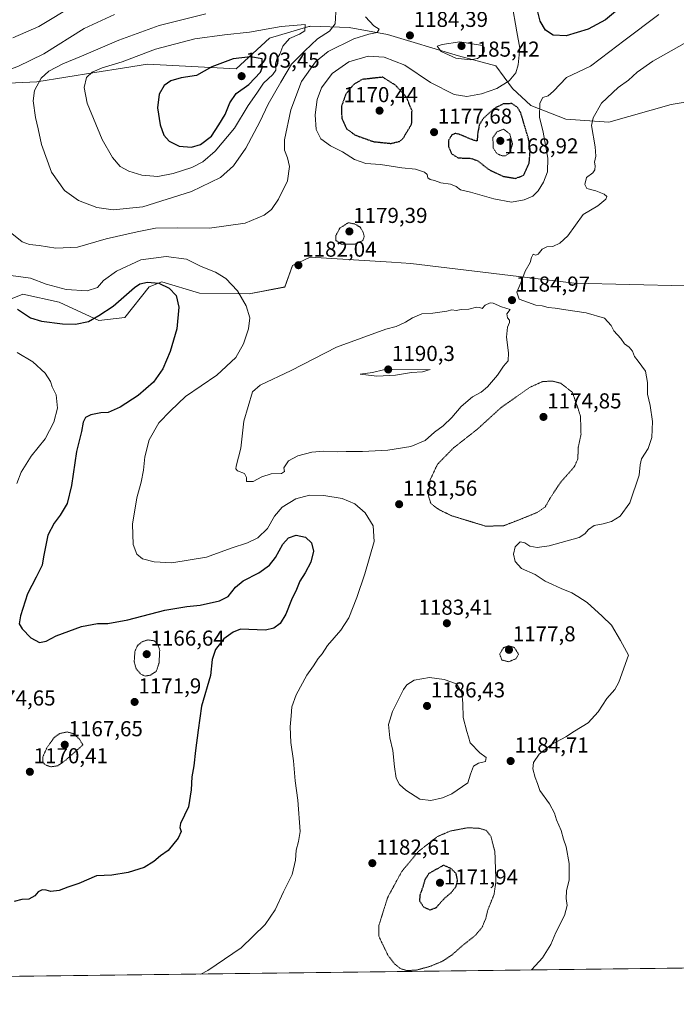
# Model space of a CAD drawing. Units: metres. Extents: x 583374 to 586807, y 4745131 to 4747486.
# Drawn here: x 584454 to 584759, y 4745131 to 4745587 of the extents above; entities that cross this region are included whole.
import ezdxf
from ezdxf.enums import TextEntityAlignment as Align

# ---------------------------------------------------------------- set-up
doc = ezdxf.new("R2010")
doc.units = ezdxf.units.M
doc.header["$MEASUREMENT"] = 0
doc.linetypes.add('TRAZOS2', pattern=[0.375, 0.25, -0.125])
for name, color, linetype, lineweight in [('Carátula', 7, 'Continuous', 5), ('Comarca CxS', 133, 'Continuous', 0), ('Comunidad Autónoma CxS', 142, 'Continuous', 0), ('Curva de nivel maestra', 36, 'Continuous', 30), ('Curva de nivel maestra depresión', 36, 'TRAZOS2', 30), ('Curva de nivel normal', 36, 'Continuous', 0), ('Curva de nivel normal depresión', 36, 'TRAZOS2', 0), ('Espacio natural protegido CxS', 2, 'Continuous', 0), ('Matorral', 135, 'Continuous', 0), ('Matorral CxS', 135, 'Continuous', 0), ('Municipio CxS', 142, 'Continuous', 0), ('Pastizal CxS', 92, 'Continuous', 0), ('Provincia CxS', 1, 'Continuous', 0), ('Punto de cota en terreno', 7, 'Continuous', 0), ('Rótulo de punto de cota en terreno', 19, 'Continuous', 0)]:
    doc.layers.add(name, color=color, linetype=linetype, lineweight=lineweight)
doc.styles.add('Arial', font='txt', dxfattribs={"height": 0.2})

# ---------------------------------------------------------------- blocks, each defined once
blk = doc.blocks.new('*U150')
at = {"layer": 'Pastizal CxS', "color": 92, "linetype": 'Continuous', "lineweight": 0}
blk.add_polyline3d([(584779.61, 4745551.69, 1191.45), (584756.2, 4745547.81, 1189.53), (584727.25, 4745539.67, 1185.9), (584707.44, 4745541.08, 1182.8), (584691.17, 4745547.45, 1178.61), (584682.68, 4745555.23, 1178.23), (584674.9, 4745565.85, 1182.62), (584657.55, 4745570.45, 1185.05), (584624.63, 4745580.35, 1184.02), (584606.82, 4745583.54, 1187.47), (584589.13, 4745584.25, 1193.45), (584588.59, 4745584.09, 1193.72), (584588.23, 4745583.98, 1193.9), (584570.02, 4745578.59, 1196.62), (584554.46, 4745564.43, 1201.87), (584513.41, 4745566.56, 1196.48), (584502.67, 4745564.85, 1195.64), (584489.02, 4745562.69, 1194.95), (584462.09, 4745558.42, 1189.46), (584432.36, 4745557.01, 1184.34)], dxfattribs=at)
blk = doc.blocks.new('*U153')
at = {"layer": 'Pastizal CxS', "color": 92, "linetype": 'Continuous', "lineweight": 0}
for points in [[(584762.91, 4745463.78, 1187.87), (584711.19, 4745465.01, 1185.5), (584635.48, 4745474.21, 1182.93), (584626.55, 4745474.75, 1182.71), (584588.77, 4745477.04, 1181.73), (584580.64, 4745473.15, 1182.1), (584577.1, 4745463.24, 1181.81), (584560.47, 4745460.06, 1180.36), (584537.47, 4745460.41, 1177.23), (584520.02, 4745465.68, 1175.24), (584514.12, 4745463.25, 1173.81), (584502.8, 4745449.09, 1172.36), (584490.77, 4745447.68, 1174.05), (584472.37, 4745456.17, 1177.66), (584455.63, 4745459.95, 1176.71), (584409.69, 4745441.59, 1164.7)], [(584432.36, 4745557.01, 1184.34), (584462.09, 4745558.42, 1189.46), (584489.02, 4745562.69, 1194.95), (584502.67, 4745564.85, 1195.64), (584513.41, 4745566.56, 1196.48), (584554.46, 4745564.43, 1201.87), (584570.02, 4745578.59, 1196.62), (584588.23, 4745583.98, 1193.9), (584588.59, 4745584.09, 1193.72), (584589.13, 4745584.25, 1193.45), (584606.82, 4745583.54, 1187.47), (584624.63, 4745580.35, 1184.02), (584657.55, 4745570.45, 1185.05), (584674.9, 4745565.85, 1182.62), (584682.68, 4745555.23, 1178.23), (584691.17, 4745547.45, 1178.61), (584707.44, 4745541.08, 1182.8), (584727.25, 4745539.67, 1185.9), (584756.2, 4745547.81, 1189.53), (584779.61, 4745551.69, 1191.45)]]:
    blk.add_polyline3d(points, dxfattribs=at)
blk = doc.blocks.new('*U204')
at = {"layer": 'Curva de nivel normal', "color": 36, "linetype": 'Continuous', "lineweight": 0}
for points in [[(584538.1, 4745144.69, 1180), (584541.34, 4745146.38, 1180), (584556.81, 4745156.92, 1180), (584567.92, 4745167.74, 1180), (584572.53, 4745174.51, 1180), (584576.38, 4745182.88, 1180), (584580.42, 4745190.83, 1180), (584581.96, 4745197.51, 1180), (584582.28, 4745202.13, 1180), (584583.42, 4745206.22, 1180), (584584.22, 4745210.81, 1180), (584583.04, 4745225.3, 1180), (584581.85, 4745234.32, 1180), (584581.08, 4745243.55, 1180), (584579.85, 4745251.99, 1180), (584579.46, 4745259.27, 1180), (584580, 4745264.47, 1180), (584580.29, 4745268.61, 1180), (584582.25, 4745274.19, 1180), (584587.33, 4745283.31, 1180), (584590.38, 4745287.57, 1180), (584592.47, 4745291.02, 1180), (584594.4, 4745293.22, 1180), (584596.9, 4745297.09, 1180), (584603.06, 4745304.1, 1180), (584606.72, 4745309.82, 1180), (584610.45, 4745319.23, 1180), (584614.1, 4745330.24, 1180), (584618.46, 4745345.24, 1180), (584617.98, 4745352.58, 1180), (584614.29, 4745358.56, 1180), (584609.47, 4745362.65, 1180), (584603.62, 4745365.16, 1180), (584595.12, 4745366.55, 1180), (584588.45, 4745366.68, 1180), (584582.19, 4745365.07, 1180), (584575.76, 4745361.13, 1180), (584572.33, 4745356.95, 1180), (584568.99, 4745351.27, 1180), (584564.58, 4745346.91, 1180), (584559.78, 4745344.59, 1180), (584552.12, 4745342.2, 1180), (584540.77, 4745337.96, 1180), (584524.72, 4745335.4, 1180), (584516.43, 4745335.75, 1180), (584511.12, 4745337.26, 1180), (584508.47, 4745339.31, 1180), (584506.77, 4745343.83, 1180), (584506.45, 4745353.23, 1180), (584508.38, 4745365.5, 1180), (584510.4, 4745372.78, 1180), (584511.48, 4745378.26, 1180), (584512.06, 4745384.53, 1180), (584514.18, 4745392.34, 1180), (584518.59, 4745400.27, 1180), (584524.1, 4745405.86, 1180), (584530.94, 4745412.41, 1180), (584545.51, 4745422.34, 1180), (584554.35, 4745430.52, 1180), (584557.96, 4745436.88, 1180), (584560.16, 4745443.82, 1180), (584560.76, 4745449.02, 1180), (584559.16, 4745454.52, 1180), (584555.08, 4745461.54, 1180), (584549.74, 4745467.21, 1180), (584544.92, 4745470.06, 1180), (584538.31, 4745472.78, 1180), (584531.47, 4745476.09, 1180), (584522.05, 4745477.45, 1180), (584510.34, 4745475.92, 1180), (584499.01, 4745470.66, 1180), (584493.01, 4745466.21, 1180), (584490.13, 4745463.08, 1180), (584485.33, 4745461.46, 1180), (584475.67, 4745462.14, 1180), (584466.41, 4745464.55, 1180), (584459.05, 4745467.35, 1180), (584446.59, 4745469.06, 1180)], [(584450.9, 4745578.76, 1180), (584463.01, 4745584.05, 1180), (584479.67, 4745594.14, 1180)], [(584682.3, 4745594.82, 1180), (584684.69, 4745581.49, 1180), (584686.05, 4745574, 1180), (584685.3, 4745566.25, 1180), (584684.12, 4745562.53, 1180), (584681.14, 4745558.91, 1180), (584675.3, 4745555.21, 1180), (584668.34, 4745552.78, 1180), (584661.46, 4745551.56, 1180), (584655.61, 4745552.5, 1180), (584644.56, 4745558.04, 1180), (584632.78, 4745566.03, 1180), (584623.12, 4745569.87, 1180), (584615.78, 4745570.22, 1180), (584606.78, 4745567.69, 1180), (584598.95, 4745562.31, 1180), (584594.05, 4745555.56, 1180), (584592.09, 4745550.26, 1180), (584591.05, 4745543.08, 1180), (584591.58, 4745536.34, 1180), (584593.77, 4745531.91, 1180), (584598.22, 4745528.69, 1180), (584603.81, 4745525.94, 1180), (584609.37, 4745522.38, 1180), (584614.62, 4745520.56, 1180), (584621.45, 4745520.08, 1180), (584631.34, 4745518.52, 1180), (584637.66, 4745517.88, 1180), (584641.78, 4745516.47, 1180), (584643.02, 4745515.38, 1180), (584643.4, 4745513.9, 1180), (584644.44, 4745513.04, 1180), (584646.49, 4745512.6, 1180), (584649.44, 4745511.56, 1180), (584653.9, 4745510.88, 1180), (584656.46, 4745509.85, 1180), (584658.6, 4745508.34, 1180), (584663.17, 4745507.16, 1180), (584674.06, 4745504.05, 1180), (584682.23, 4745502.57, 1180), (584688.12, 4745503.64, 1180), (584692.12, 4745505.42, 1180), (584694.58, 4745507.76, 1180), (584697.08, 4745511.85, 1180), (584698.89, 4745516.72, 1180), (584699.08, 4745522.95, 1180), (584696.84, 4745535.11, 1180), (584695.21, 4745542.03, 1180), (584695.3, 4745548.51, 1180), (584696.7, 4745551.13, 1180), (584699.12, 4745551.91, 1180), (584701.62, 4745554.1, 1180), (584707.71, 4745560.38, 1180), (584718.81, 4745565.68, 1180), (584727.76, 4745572.46, 1180), (584734.26, 4745577.31, 1180), (584750.45, 4745589.55, 1180)]]:
    blk.add_polyline3d(points, dxfattribs=at)
blk = doc.blocks.new('*U208')
at = {"layer": 'Curva de nivel normal', "color": 36, "linetype": 'Continuous', "lineweight": 0}
blk.add_polyline3d([(584691.31, 4745146.58, 1185), (584691.53, 4745146.74, 1185), (584696.5, 4745152.21, 1185), (584700.47, 4745158.41, 1185), (584702.75, 4745163.92, 1185), (584706.83, 4745171.87, 1185), (584707.95, 4745176.54, 1185), (584707.46, 4745179.79, 1185), (584707.66, 4745183.21, 1185), (584708.98, 4745188.31, 1185), (584708.99, 4745195.95, 1185), (584707.58, 4745203.72, 1185), (584706.29, 4745207.25, 1185), (584705.16, 4745211.25, 1185), (584702.97, 4745216.25, 1185), (584702.12, 4745219.25, 1185), (584699.76, 4745223.57, 1185), (584695.39, 4745229.86, 1185), (584694.26, 4745233.06, 1185), (584693.08, 4745235.89, 1185), (584692.02, 4745239.83, 1185), (584692.4, 4745242.8, 1185), (584695.05, 4745246.63, 1185), (584700.78, 4745251.18, 1185), (584707.45, 4745254.67, 1185), (584711.45, 4745257.28, 1185), (584717.78, 4745261.18, 1185), (584722.44, 4745266.29, 1185), (584726.43, 4745272.42, 1185), (584730.03, 4745276.59, 1185), (584731.92, 4745280.09, 1185), (584736.45, 4745292.52, 1185), (584732.66, 4745299.41, 1185), (584728.58, 4745306.5, 1185), (584724.25, 4745310.68, 1185), (584717.23, 4745316.9, 1185), (584712.87, 4745319.81, 1185), (584710.19, 4745321.48, 1185), (584705.28, 4745323.42, 1185), (584701.23, 4745325.37, 1185), (584697.74, 4745326.87, 1185), (584693.2, 4745330, 1185), (584686.86, 4745332.66, 1185), (584683.85, 4745335.99, 1185), (584683.14, 4745339.42, 1185), (584683.92, 4745342.81, 1185), (584686.27, 4745345.15, 1185), (584688.35, 4745344.7, 1185), (584690.67, 4745343.04, 1185), (584694.08, 4745342.48, 1185), (584699.69, 4745343.22, 1185), (584713.52, 4745347.14, 1185), (584716.18, 4745348.77, 1185), (584717.9, 4745350.88, 1185), (584720.54, 4745352.65, 1185), (584724.64, 4745353.4, 1185), (584728.51, 4745354.55, 1185), (584732.52, 4745356.99, 1185), (584737.05, 4745363.14, 1185), (584741.39, 4745375.97, 1185), (584741.85, 4745380.85, 1185), (584742.54, 4745383.51, 1185), (584745.55, 4745388.29, 1185), (584747.23, 4745393.51, 1185), (584747.49, 4745400.92, 1185), (584746.54, 4745408.32, 1185), (584745.26, 4745413.51, 1185), (584745.24, 4745418.98, 1185), (584744.32, 4745424.25, 1185), (584740.88, 4745428.92, 1185), (584739.21, 4745431.04, 1185), (584738.27, 4745433.48, 1185), (584736.7, 4745435.3, 1185), (584734.57, 4745436.86, 1185), (584732.87, 4745439.3, 1185), (584729.66, 4745442.95, 1185), (584728.33, 4745445.47, 1185), (584725.25, 4745448.72, 1185), (584716.8, 4745451.27, 1185), (584707.37, 4745452.62, 1185), (584702.5, 4745453.44, 1185), (584699.16, 4745453.75, 1185), (584696.45, 4745454.59, 1185), (584693.41, 4745454.88, 1185), (584685.75, 4745457.59, 1185), (584684.65, 4745460.92, 1185), (584686.46, 4745465.25, 1185), (584688.52, 4745470.59, 1185), (584690.81, 4745474.59, 1185), (584691.38, 4745476.92, 1185), (584692.25, 4745478.41, 1185), (584693.37, 4745478.02, 1185), (584694.6, 4745478.4, 1185), (584696.45, 4745480.82, 1185), (584698.6, 4745481.84, 1185), (584701.38, 4745482.06, 1185), (584704.62, 4745483.54, 1185), (584708.34, 4745486.96, 1185), (584715.36, 4745496.83, 1185), (584722.15, 4745500.91, 1185), (584725.91, 4745503.98, 1185), (584726.46, 4745505.19, 1185), (584725.19, 4745506.32, 1185), (584721.35, 4745507.82, 1185), (584717.18, 4745508.98, 1185), (584716.11, 4745510.8, 1185), (584717.03, 4745513.96, 1185), (584719.87, 4745516.25, 1185), (584720.89, 4745517.62, 1185), (584720.95, 4745519.42, 1185), (584720.74, 4745521.2, 1185), (584721.36, 4745523.98, 1185), (584720.92, 4745528.31, 1185), (584719.27, 4745538.08, 1185), (584720.05, 4745541.71, 1185), (584723.9, 4745548.42, 1185), (584731.6, 4745555.74, 1185), (584736.46, 4745559.22, 1185), (584740.52, 4745562.93, 1185), (584747.78, 4745567.97, 1185), (584762.19, 4745576.08, 1185)], dxfattribs=at)
blk = doc.blocks.new('*U213')
at = {"layer": 'Curva de nivel normal', "color": 36, "linetype": 'Continuous', "lineweight": 0}
blk.add_polyline3d([(584452.93, 4745432.87, 1170), (584460.14, 4745428.58, 1170), (584465.93, 4745423.29, 1170), (584468.39, 4745419.5, 1170), (584469.19, 4745416.99, 1170), (584470.98, 4745413.2, 1170), (584471.57, 4745407.06, 1170), (584469.89, 4745400.59, 1170), (584465.89, 4745392.92, 1170), (584459.47, 4745384.86, 1170), (584454.72, 4745377.42, 1170), (584452.7, 4745372.1, 1170)], dxfattribs=at)
blk = doc.blocks.new('*U221')
at = {"layer": 'Curva de nivel maestra', "color": 36, "linetype": 'Continuous', "lineweight": 30}
for points in [[(584730.45, 4745590.97, 1175), (584725.84, 4745587.06, 1175), (584717.77, 4745582.8, 1175), (584707.52, 4745579.63, 1175), (584701.47, 4745579.95, 1175), (584697.92, 4745582.4, 1175), (584695.54, 4745586.5, 1175), (584693.94, 4745592.69, 1175)], [(584453.1, 4745452.91, 1175), (584459.1, 4745448.99, 1175), (584464.2, 4745447.34, 1175), (584473.97, 4745446.19, 1175), (584479.92, 4745446.05, 1175), (584485.94, 4745447.26, 1175), (584490.78, 4745450, 1175), (584497.48, 4745454.4, 1175), (584507.37, 4745463.05, 1175), (584509.82, 4745464.64, 1175), (584513.44, 4745465.54, 1175), (584518.7, 4745464.96, 1175), (584523.46, 4745462.75, 1175), (584526.73, 4745459.35, 1175), (584527.95, 4745453.85, 1175), (584526.96, 4745443.87, 1175), (584523.92, 4745433.41, 1175), (584520.43, 4745425.32, 1175), (584516.21, 4745419.19, 1175), (584509.08, 4745412.99, 1175), (584500.76, 4745407.53, 1175), (584495.07, 4745405.07, 1175), (584491.78, 4745404.91, 1175), (584487.11, 4745404.05, 1175), (584484.57, 4745402.77, 1175), (584483.51, 4745400.59, 1175), (584482.69, 4745396.25, 1175), (584480.44, 4745386.92, 1175), (584478.12, 4745371.25, 1175), (584476.07, 4745362.92, 1175), (584472.91, 4745357.53, 1175), (584470.15, 4745353.79, 1175), (584467.16, 4745348.21, 1175), (584465.17, 4745338.17, 1175), (584464.51, 4745334.32, 1175), (584461.81, 4745328.77, 1175), (584457.69, 4745320.99, 1175), (584454.46, 4745310.77, 1175), (584453.88, 4745307, 1175), (584455.18, 4745304.76, 1175), (584459.34, 4745300.56, 1175), (584463.36, 4745298.47, 1175), (584466.34, 4745299.02, 1175), (584470.96, 4745301.52, 1175), (584482.83, 4745305.84, 1175), (584490.13, 4745307.23, 1175), (584495.04, 4745307.26, 1175), (584504.19, 4745309, 1175), (584521.48, 4745313.36, 1175), (584531.66, 4745315.12, 1175), (584537.78, 4745315.71, 1175), (584546.78, 4745317.75, 1175), (584550.78, 4745319.77, 1175), (584554.12, 4745324.12, 1175), (584557.68, 4745326.98, 1175), (584565.05, 4745330.77, 1175), (584570.02, 4745334.25, 1175), (584572.78, 4745337.84, 1175), (584576.12, 4745343.94, 1175), (584578.72, 4745346.94, 1175), (584582.32, 4745348.15, 1175), (584586.67, 4745347.29, 1175), (584589.36, 4745344.69, 1175), (584590.33, 4745340.73, 1175), (584589.08, 4745335.74, 1175), (584586.48, 4745330.7, 1175), (584584.05, 4745326.83, 1175), (584582.5, 4745322.92, 1175), (584580.17, 4745318.25, 1175), (584577.52, 4745311.59, 1175), (584574.85, 4745307.25, 1175), (584571.89, 4745305.11, 1175), (584568.04, 4745304.12, 1175), (584556.45, 4745304.64, 1175), (584553.05, 4745303.23, 1175), (584548.78, 4745300.12, 1175), (584544.86, 4745295.14, 1175), (584543.33, 4745290.59, 1175), (584542.54, 4745283.06, 1175), (584538.35, 4745268.94, 1175), (584536.94, 4745257.74, 1175), (584535.6, 4745248.31, 1175), (584534.85, 4745241.29, 1175), (584534, 4745236.15, 1175), (584533.63, 4745230.14, 1175), (584532.45, 4745222.25, 1175), (584530.48, 4745218.4, 1175), (584528.74, 4745214.46, 1175), (584528.44, 4745212.58, 1175), (584528.96, 4745210.84, 1175), (584527.59, 4745207.74, 1175), (584522.94, 4745202.04, 1175), (584519.43, 4745199.54, 1175), (584516.28, 4745196.85, 1175), (584511.78, 4745194.14, 1175), (584504.45, 4745191.79, 1175), (584496.78, 4745190.58, 1175), (584489.78, 4745190.16, 1175), (584481.45, 4745186.71, 1175), (584476.45, 4745185.01, 1175), (584472.4, 4745183.38, 1175), (584468.6, 4745182.9, 1175), (584466.4, 4745183.55, 1175), (584464.45, 4745183.68, 1175), (584462.62, 4745182.74, 1175), (584461.12, 4745180.92, 1175), (584458.38, 4745179.34, 1175), (584455.15, 4745179.18, 1175), (584451.54, 4745178.32, 1175)]]:
    blk.add_polyline3d(points, dxfattribs=at)
blk = doc.blocks.new('5PATER')
at = {"layer": 'Carátula', "linetype": 'Continuous', "lineweight": 5}
h = blk.add_hatch(color=250, dxfattribs=at)
edge = h.paths.add_edge_path()
edge.add_ellipse((0, 0.01), major_axis=(-1.33, -1.34), ratio=0.999422, start_angle=0, end_angle=360)

msp = doc.modelspace()

# ---------------------------------------------------------------- linework, layer by layer
at = {"layer": 'Comarca CxS', "color": 133, "linetype": 'Continuous', "lineweight": 0}
for points in [[(586640.32, 4745170.66, 1181.09), (583402.58, 4745130.66, 1147.59), (583374.47, 4747444.09, 801.85), (585310.46, 4747468.02, 946.6), (586644.97, 4747484.52, 1208.07), (586777.61, 4747486.16, 1222.07), (586801.87, 4745566.06, 1215.74), (586771.35, 4745539.27, 1205.27), (586756.46, 4745508.45, 1203.35), (586710.01, 4745403.6, 1188.47), (586676.47, 4745328.59, 1188.62), (586655.77, 4745274.68, 1195.87), (586647.57, 4745246.44, 1192.21), (586639.17, 4745208.55, 1187.57), (586637.25, 4745188.76, 1185.01), (586638.33, 4745179.23, 1182.11), (586640.32, 4745170.66, 1181.09)], [(586640.32, 4745170.66, 1181.09), (583402.58, 4745130.66, 1147.59), (583374.47, 4747444.09, 801.85), (585310.46, 4747468.02, 946.6), (586644.97, 4747484.52, 1208.07), (586777.61, 4747486.16, 1222.07), (586801.87, 4745566.06, 1215.74), (586771.35, 4745539.27, 1205.27), (586756.46, 4745508.45, 1203.35), (586710.01, 4745403.6, 1188.47), (586676.47, 4745328.59, 1188.62), (586655.77, 4745274.68, 1195.87), (586647.57, 4745246.44, 1192.21), (586639.17, 4745208.55, 1187.57), (586637.25, 4745188.76, 1185.01), (586638.33, 4745179.22, 1182.11), (586640.32, 4745170.66, 1181.09)]]:
    msp.add_polyline3d(points, close=True, dxfattribs=at)
at = {"layer": 'Comunidad Autónoma CxS', "color": 142, "linetype": 'Continuous', "lineweight": 0}
msp.add_polyline3d([(586640.32, 4745170.66, 1181.09), (583402.58, 4745130.66, 1147.59), (583391.08, 4746076.99, 1157.22), (583385.16, 4746564.03, 874.73), (583374.47, 4747444.09, 801.85), (586777.61, 4747486.16, 1222.07), (586801.87, 4745566.06, 1215.74), (586806.84, 4745172.72, 1148.69), (586640.32, 4745170.66, 1181.09)], close=True, dxfattribs=at)
msp.add_polyline3d([(586640.32, 4745170.66, 1181.09), (583402.58, 4745130.66, 1147.59), (583391.08, 4746076.99, 1157.22), (583385.16, 4746564.03, 874.73), (583374.47, 4747444.09, 801.85), (586777.61, 4747486.16, 1222.07), (586801.87, 4745566.06, 1215.74), (586806.84, 4745172.72, 1148.69), (586640.32, 4745170.66, 1181.09)], close=True, dxfattribs=at)
at = {"layer": 'Curva de nivel maestra', "color": 36, "linetype": 'Continuous', "lineweight": 30}
msp.add_polyline3d([(584533.84, 4745528.03, 1200), (584537.96, 4745529.39, 1200), (584543.05, 4745533.2, 1200), (584546.52, 4745538.38, 1200), (584549.46, 4745543.21, 1200), (584551.54, 4745548.6, 1200), (584554.56, 4745552.9, 1200), (584560.39, 4745557.14, 1200), (584565.76, 4745562.9, 1200), (584566.62, 4745564.92, 1200), (584566.56, 4745569.04, 1200), (584561.15, 4745569.9, 1200), (584553.05, 4745569, 1200), (584543.19, 4745565.27, 1200), (584536.12, 4745561.38, 1200), (584529.04, 4745560.26, 1200), (584524.25, 4745558.86, 1200), (584521.13, 4745556.6, 1200), (584518.74, 4745552.6, 1200), (584517.96, 4745546.39, 1200), (584519.19, 4745538.49, 1200), (584520.88, 4745533.6, 1200), (584523.39, 4745530.86, 1200), (584528.09, 4745528.62, 1200), (584533.84, 4745528.03, 1200)], dxfattribs=at)
at = {"layer": 'Curva de nivel maestra depresión', "color": 36, "linetype": 'TRAZOS2', "lineweight": 30}
for points in [[(584626.37, 4745529.8, 1175), (584630.2, 4745530.78, 1175), (584631.85, 4745532.06, 1175), (584635.87, 4745538.78, 1175), (584636.04, 4745544.91, 1175), (584633.46, 4745551.29, 1175), (584628.33, 4745556.85, 1175), (584622.45, 4745560.52, 1175), (584612.82, 4745559.47, 1175), (584608.99, 4745557.15, 1175), (584605.35, 4745552.71, 1175), (584603.33, 4745547.02, 1175), (584603.44, 4745541.5, 1175), (584605.64, 4745536.64, 1175), (584609.64, 4745533.71, 1175), (584618.2, 4745530.64, 1175), (584626.37, 4745529.8, 1175)], [(584684.05, 4745513.61, 1175), (584687.85, 4745515.05, 1175), (584690.38, 4745520.69, 1175), (584690.86, 4745526.78, 1175), (584690.07, 4745531.98, 1175), (584686.45, 4745544.04, 1175), (584684.95, 4745546.52, 1175), (584682.38, 4745548.26, 1175), (584678.53, 4745548.22, 1175), (584674.44, 4745546.2, 1175), (584669.34, 4745541.68, 1175), (584667.3, 4745538.62, 1175), (584666.57, 4745535.03, 1175), (584666.21, 4745530.92, 1175), (584664.91, 4745531.16, 1175), (584657.84, 4745534.05, 1175), (584656.23, 4745534.44, 1175), (584654.49, 4745533.79, 1175), (584652.92, 4745531.17, 1175), (584652.89, 4745528.67, 1175), (584654.31, 4745525.08, 1175), (584657.42, 4745523.12, 1175), (584663.45, 4745522.89, 1175), (584666.6, 4745521.74, 1175), (584671.47, 4745517.82, 1175), (584678.22, 4745514.58, 1175), (584684.05, 4745513.61, 1175)], [(584644.36, 4745174.39, 1175), (584647.32, 4745175.55, 1175), (584650.58, 4745179.31, 1175), (584654.15, 4745182.42, 1175), (584656.4, 4745185.13, 1175), (584657.17, 4745187.98, 1175), (584656.51, 4745191.31, 1175), (584654.02, 4745193.69, 1175), (584650.64, 4745195.11, 1175), (584643.86, 4745191.3, 1175), (584642.08, 4745188.59, 1175), (584640.99, 4745184.92, 1175), (584639.65, 4745181.25, 1175), (584639.54, 4745178.69, 1175), (584641.33, 4745175.86, 1175), (584644.36, 4745174.39, 1175)]]:
    msp.add_polyline3d(points, dxfattribs=at)
at = {"layer": 'Curva de nivel normal', "color": 36, "linetype": 'Continuous', "lineweight": 0}
for points in [[(584497.46, 4745499.02, 1190), (584511.18, 4745500.47, 1190), (584533.8, 4745507.46, 1190), (584547.25, 4745513.96, 1190), (584553.3, 4745519.38, 1190), (584558.91, 4745527.61, 1190), (584565.46, 4745539.82, 1190), (584569.37, 4745548.01, 1190), (584575.15, 4745558.26, 1190), (584580.12, 4745566.54, 1190), (584586.27, 4745572.72, 1190), (584592.26, 4745578.38, 1190), (584597.74, 4745581.81, 1190), (584600.36, 4745585.24, 1190), (584600.88, 4745593.36, 1190)], [(584498, 4745589.6, 1185), (584484.07, 4745583.16, 1185), (584465.28, 4745571.33, 1185), (584453.19, 4745565.47, 1185), (584440.45, 4745561.05, 1185), (584437.7, 4745559.6, 1185), (584434.29, 4745556.1, 1185), (584430.2, 4745548.63, 1185), (584429.03, 4745543.31, 1185), (584430.46, 4745534.93, 1185), (584431.62, 4745530.5, 1185), (584432.22, 4745526.99, 1185), (584433.5, 4745522.59, 1185), (584436.05, 4745512.09, 1185), (584442.47, 4745497.92, 1185), (584450.49, 4745488.08, 1185), (584455.26, 4745484.23, 1185), (584458.61, 4745483.01, 1185), (584463.13, 4745482.5, 1185), (584470.84, 4745481.25, 1185)], [(584540.45, 4745589.87, 1190), (584518.78, 4745584.42, 1190), (584500.12, 4745577.67, 1190), (584482.78, 4745570.24, 1190), (584474.18, 4745566.66, 1190), (584467.67, 4745563.27, 1190), (584464.04, 4745560.04, 1190), (584461.03, 4745554.31, 1190), (584460.38, 4745549.49, 1190), (584461.37, 4745541.88, 1190), (584462.64, 4745536.6, 1190), (584464.22, 4745529.28, 1190), (584468.8, 4745516.43, 1190), (584474.82, 4745507.95, 1190), (584481.42, 4745503.33, 1190), (584489.84, 4745500.06, 1190), (584497.46, 4745499.02, 1190)], [(584470.84, 4745481.25, 1185), (584480.97, 4745481.64, 1185), (584494.15, 4745485.6, 1185), (584508.62, 4745488.78, 1185), (584517.12, 4745490.51, 1185), (584527.29, 4745490.72, 1185), (584542.14, 4745490.55, 1185), (584558.62, 4745492.85, 1185), (584567.5, 4745496.53, 1185), (584570.88, 4745499.25, 1185), (584574.16, 4745503.92, 1185), (584578.22, 4745512.4, 1185), (584579.16, 4745519.17, 1185), (584578.36, 4745523.08, 1185), (584576.84, 4745526.64, 1185), (584576.96, 4745531.48, 1185), (584579.91, 4745545.42, 1185), (584584.83, 4745558.47, 1185), (584591.22, 4745567.7, 1185), (584597.18, 4745572.41, 1185), (584609.13, 4745578.28, 1185), (584616.02, 4745580.5, 1185), (584619.9, 4745581.22, 1185), (584620.76, 4745582.77, 1185), (584618.35, 4745584.28, 1185), (584614.4, 4745588.44, 1185)], [(584518.12, 4745514.53, 1195), (584525.2, 4745515.85, 1195), (584533.86, 4745518.68, 1195), (584539.04, 4745521.25, 1195), (584544.8, 4745526.25, 1195), (584553.69, 4745536.86, 1195), (584560.09, 4745547.47, 1195), (584564.02, 4745553.06, 1195), (584567.09, 4745557.81, 1195), (584571.53, 4745561.71, 1195), (584572.81, 4745563.84, 1195), (584572.76, 4745566.79, 1195), (584573.35, 4745568.96, 1195), (584574.72, 4745571.26, 1195), (584576.14, 4745574.93, 1195), (584579.28, 4745578.53, 1195), (584583.85, 4745580.48, 1195), (584586.3, 4745582.09, 1195), (584586.45, 4745584.93, 1195), (584575.34, 4745583.98, 1195), (584560.67, 4745581.48, 1195), (584549.01, 4745580.16, 1195), (584535.36, 4745578.31, 1195), (584517.12, 4745573.49, 1195), (584501.63, 4745567.7, 1195), (584492.33, 4745564.92, 1195), (584487.65, 4745562.93, 1195), (584485.06, 4745560.45, 1195), (584484.01, 4745555.68, 1195), (584485.44, 4745548.45, 1195), (584492.33, 4745531.63, 1195), (584497.1, 4745523.24, 1195), (584500.67, 4745519.13, 1195), (584504.79, 4745516.89, 1195), (584510.78, 4745515.1, 1195), (584518.12, 4745514.53, 1195)], [(584663.02, 4745568.51, 1185), (584666.34, 4745569.26, 1185), (584668.32, 4745570.45, 1185), (584669.55, 4745572.43, 1185), (584669.56, 4745574.35, 1185), (584668.79, 4745575.27, 1185), (584658.21, 4745576.89, 1185), (584649.97, 4745575.73, 1185), (584647.68, 4745574.86, 1185), (584649.49, 4745572.38, 1185), (584656.31, 4745569.3, 1185), (584663.02, 4745568.51, 1185)], [(584562.43, 4745373.11, 1185), (584566.45, 4745375.24, 1185), (584570.78, 4745376.6, 1185), (584575.56, 4745376.73, 1185), (584576.85, 4745377.64, 1185), (584576.67, 4745379.37, 1185), (584578.73, 4745382.61, 1185), (584583.06, 4745385.03, 1185), (584589.54, 4745386.69, 1185), (584595.01, 4745387.19, 1185), (584601.3, 4745386.86, 1185), (584605.54, 4745387.01, 1185), (584613.14, 4745386.94, 1185), (584624.81, 4745387.66, 1185), (584635.55, 4745389.35, 1185), (584642.12, 4745392.1, 1185), (584646.45, 4745395.93, 1185), (584650.45, 4745398.89, 1185), (584654.45, 4745402.79, 1185), (584658.78, 4745407.87, 1185), (584664.12, 4745412.27, 1185), (584668.12, 4745414.5, 1185), (584671.12, 4745417.02, 1185), (584675.76, 4745422.44, 1185), (584678.46, 4745426.58, 1185), (584680.56, 4745429.03, 1185), (584680.78, 4745432.68, 1185), (584679.79, 4745440.03, 1185), (584680.35, 4745444.59, 1185), (584681.28, 4745446.74, 1185), (584681.22, 4745447.84, 1185), (584680.37, 4745448.94, 1185), (584680.03, 4745450.77, 1185), (584681.62, 4745452.8, 1185), (584677.59, 4745454.06, 1185), (584673.64, 4745455.76, 1185), (584672.21, 4745455.95, 1185), (584670.03, 4745454.75, 1185), (584668.52, 4745453.24, 1185), (584667.48, 4745453.77, 1185), (584665.96, 4745453.86, 1185), (584662.45, 4745453.04, 1185), (584658.78, 4745452.76, 1185), (584656.45, 4745452.37, 1185), (584654.45, 4745452.67, 1185), (584652.12, 4745452.08, 1185), (584645.72, 4745451.05, 1185), (584640.67, 4745450.86, 1185), (584636.22, 4745448.99, 1185), (584633.04, 4745446.89, 1185), (584628.62, 4745445, 1185), (584623.92, 4745443.67, 1185), (584601.04, 4745435.33, 1185), (584579.95, 4745424.57, 1185), (584565.57, 4745417.66, 1185), (584562.04, 4745414.59, 1185), (584558.06, 4745401.06, 1185), (584556.69, 4745388.58, 1185), (584554.56, 4745380.22, 1185), (584554.31, 4745379, 1185), (584555.11, 4745377.97, 1185), (584558.3, 4745376.77, 1185), (584559.3, 4745374.9, 1185), (584559.24, 4745373.13, 1185), (584562.43, 4745373.11, 1185)], [(584619.71, 4745421.98, 1190), (584628.34, 4745422.31, 1190), (584635.74, 4745423.64, 1190), (584640.95, 4745423.87, 1190), (584644.45, 4745424.92, 1190), (584622.88, 4745424.81, 1190), (584617.76, 4745423.64, 1190), (584611.93, 4745422.82, 1190), (584619.71, 4745421.98, 1190)], [(584644.77, 4745225.09, 1185), (584650.12, 4745226.4, 1185), (584654.45, 4745228.25, 1185), (584661.88, 4745233.28, 1185), (584663.16, 4745237.38, 1185), (584664.54, 4745241.04, 1185), (584666.85, 4745242.4, 1185), (584670.13, 4745243.26, 1185), (584670.42, 4745245.15, 1185), (584667.46, 4745247.27, 1185), (584663.07, 4745251.87, 1185), (584662.28, 4745254.75, 1185), (584661.39, 4745257.19, 1185), (584659.82, 4745263.63, 1185), (584659.63, 4745270.1, 1185), (584659.16, 4745275.13, 1185), (584656.72, 4745279.19, 1185), (584650.95, 4745281.33, 1185), (584644.16, 4745282.19, 1185), (584637.04, 4745281, 1185), (584633.69, 4745278.83, 1185), (584632.06, 4745276.63, 1185), (584626.94, 4745266.5, 1185), (584625.19, 4745260.43, 1185), (584625.74, 4745254.29, 1185), (584627.22, 4745248.31, 1185), (584627.86, 4745240.82, 1185), (584628.74, 4745235.55, 1185), (584630.17, 4745232.64, 1185), (584633.13, 4745229.94, 1185), (584639.66, 4745225.78, 1185), (584644.77, 4745225.09, 1185)]]:
    msp.add_polyline3d(points, dxfattribs=at)
at = {"layer": 'Curva de nivel normal depresión', "color": 36, "linetype": 'TRAZOS2', "lineweight": 0}
for points in [[(584679.46, 4745524.1, 1170), (584681.38, 4745525.42, 1170), (584682.67, 4745529.64, 1170), (584681.35, 4745534.25, 1170), (584678.45, 4745536.42, 1170), (584675.45, 4745535.21, 1170), (584673.52, 4745532.49, 1170), (584673.75, 4745527.59, 1170), (584675.4, 4745525.1, 1170), (584677.49, 4745524.15, 1170), (584679.46, 4745524.1, 1170)], [(584603.32, 4745483.12, 1180), (584609.59, 4745483.17, 1180), (584613.25, 4745484.84, 1180), (584613.89, 4745486.66, 1180), (584613.29, 4745488.84, 1180), (584612.05, 4745490.95, 1180), (584609.54, 4745492.46, 1180), (584606.45, 4745493.07, 1180), (584602.61, 4745490.56, 1180), (584600.74, 4745487.23, 1180), (584600.71, 4745484.86, 1180), (584603.32, 4745483.12, 1180)], [(584670.12, 4745352.38, 1180), (584678.45, 4745352.5, 1180), (584686.56, 4745355.64, 1180), (584694.13, 4745358.73, 1180), (584697.79, 4745361.25, 1180), (584700.21, 4745365.55, 1180), (584704.99, 4745372.74, 1180), (584711.22, 4745379.8, 1180), (584712.93, 4745383.56, 1180), (584713.15, 4745388.92, 1180), (584714.42, 4745394.84, 1180), (584714.18, 4745403.27, 1180), (584713.06, 4745406.86, 1180), (584710.45, 4745414.34, 1180), (584705, 4745418.63, 1180), (584701.06, 4745419.64, 1180), (584696.59, 4745419.39, 1180), (584690.45, 4745416.58, 1180), (584677.45, 4745407.44, 1180), (584666.12, 4745397.1, 1180), (584655.25, 4745388.6, 1180), (584647.92, 4745381.13, 1180), (584644.51, 4745374.02, 1180), (584643.69, 4745366.2, 1180), (584644.84, 4745362.82, 1180), (584648.32, 4745360.17, 1180), (584654.19, 4745357.25, 1180), (584670.12, 4745352.38, 1180)], [(584512.32, 4745282.86, 1170), (584514.69, 4745283.28, 1170), (584517.48, 4745285.1, 1170), (584518.74, 4745289, 1170), (584519.04, 4745294.92, 1170), (584518.12, 4745297.53, 1170), (584516.56, 4745299.2, 1170), (584513.54, 4745299.63, 1170), (584510.82, 4745298.75, 1170), (584508.67, 4745296.94, 1170), (584507.54, 4745294.26, 1170), (584507.2, 4745289.48, 1170), (584508.11, 4745286.23, 1170), (584510.31, 4745283.71, 1170), (584512.32, 4745282.86, 1170)], [(584680.95, 4745289.47, 1180), (584684.18, 4745290.86, 1180), (584685.46, 4745292.92, 1180), (584683.56, 4745296.08, 1180), (584680.85, 4745296.91, 1180), (584678.43, 4745296, 1180), (584676.7, 4745293.01, 1180), (584677.72, 4745290.27, 1180), (584680.95, 4745289.47, 1180)], [(584468.51, 4745240.75, 1170), (584471.74, 4745241.26, 1170), (584475.45, 4745243.91, 1170), (584483.4, 4745250.92, 1170), (584481.8, 4745253.62, 1170), (584478.96, 4745256.17, 1170), (584476.12, 4745256.94, 1170), (584472.78, 4745256.24, 1170), (584470.12, 4745254.39, 1170), (584466.8, 4745249.82, 1170), (584464.88, 4745245.43, 1170), (584464.82, 4745243.08, 1170), (584465.78, 4745241.78, 1170), (584468.51, 4745240.75, 1170)], [(584633.81, 4745146.28, 1180), (584638.23, 4745146.56, 1180), (584644.35, 4745148.22, 1180), (584650.12, 4745150.63, 1180), (584654.45, 4745153.46, 1180), (584659.06, 4745157.54, 1180), (584665.23, 4745162.46, 1180), (584668.43, 4745166.19, 1180), (584670.24, 4745170.4, 1180), (584671.14, 4745174.25, 1180), (584674.08, 4745181.59, 1180), (584674.97, 4745187.59, 1180), (584674.47, 4745201.42, 1180), (584672.58, 4745208.68, 1180), (584670.45, 4745211.31, 1180), (584667.02, 4745212.29, 1180), (584661.78, 4745212.51, 1180), (584653.54, 4745210.95, 1180), (584647.81, 4745208.39, 1180), (584639.03, 4745201.51, 1180), (584631.38, 4745192.38, 1180), (584624.75, 4745180.25, 1180), (584620.67, 4745167.22, 1180), (584620.66, 4745162.22, 1180), (584624.86, 4745153.38, 1180), (584628.04, 4745149.28, 1180), (584630.72, 4745147.19, 1180), (584633.81, 4745146.28, 1180)]]:
    msp.add_polyline3d(points, dxfattribs=at)
at = {"layer": 'Espacio natural protegido CxS', "color": 2, "linetype": 'Continuous', "lineweight": 0}
msp.add_polyline3d([(586641.08, 4745170.67, 1181.02), (583402.58, 4745130.66, 1147.59), (583374.47, 4747444.09, 801.85), (586777.61, 4747486.16, 1222.07), (586801.87, 4745566.13, 1215.75), (586794.54, 4745559.7, 1213.83), (586782.7, 4745549.31, 1210.22), (586771.96, 4745539.89, 1205.62), (586757.07, 4745509.06, 1203.3), (586710.62, 4745404.21, 1188.59), (586677.08, 4745329.21, 1188.48), (586656.39, 4745275.3, 1195.96), (586648.19, 4745247.05, 1192.27), (586639.79, 4745209.16, 1187.64), (586637.87, 4745189.37, 1185.14), (586638.94, 4745179.84, 1182.26), (586641.08, 4745170.67, 1181.02)], close=True, dxfattribs=at)
msp.add_polyline3d([(586641.08, 4745170.67, 1181.02), (583402.58, 4745130.66, 1147.59), (583374.47, 4747444.09, 801.85), (586777.61, 4747486.16, 1222.07), (586801.87, 4745566.13, 1215.75), (586794.54, 4745559.7, 1213.83), (586782.7, 4745549.31, 1210.22), (586771.96, 4745539.89, 1205.62), (586757.07, 4745509.06, 1203.3), (586710.62, 4745404.21, 1188.59), (586677.08, 4745329.21, 1188.48), (586656.39, 4745275.3, 1195.96), (586648.19, 4745247.05, 1192.27), (586639.79, 4745209.16, 1187.64), (586637.87, 4745189.37, 1185.14), (586638.94, 4745179.84, 1182.26), (586641.08, 4745170.67, 1181.02)], close=True, dxfattribs=at)
msp.add_polyline3d([(586640.32, 4745170.66, 1181.09), (583402.58, 4745130.66, 1147.59), (583391.08, 4746076.99, 1157.22)], dxfattribs=at)
msp.add_polyline3d([(586640.32, 4745170.66, 1181.09), (583402.58, 4745130.66, 1147.59), (583391.08, 4746076.99, 1157.22)], dxfattribs=at)
at = {"layer": 'Matorral', "color": 135, "linetype": 'Continuous', "lineweight": 0}
for points in [[(584762.91, 4745463.78, 1187.87), (584711.19, 4745465.01, 1185.5), (584635.48, 4745474.21, 1182.93), (584626.55, 4745474.75, 1182.71), (584588.77, 4745477.04, 1181.73), (584580.64, 4745473.15, 1182.1), (584577.1, 4745463.25, 1181.81), (584560.47, 4745460.06, 1180.36), (584537.47, 4745460.42, 1177.23), (584520.02, 4745465.68, 1175.24), (584514.12, 4745463.25, 1173.81), (584502.8, 4745449.09, 1172.36), (584490.77, 4745447.68, 1174.05), (584472.37, 4745456.17, 1177.66), (584455.63, 4745459.95, 1176.71), (584409.69, 4745441.59, 1164.7)], [(586402.17, 4745167.72, 1194.56), (586400.67, 4745167.7, 1194.58), (584360.35, 4745142.49, 1183.36)]]:
    msp.add_polyline3d(points, dxfattribs=at)
at = {"layer": 'Matorral CxS', "color": 135, "linetype": 'Continuous', "lineweight": 0}
for points in [[(584409.69, 4745441.59, 1164.7), (584455.63, 4745459.95, 1176.71), (584472.37, 4745456.17, 1177.66), (584490.77, 4745447.68, 1174.05), (584502.8, 4745449.09, 1172.36), (584514.12, 4745463.25, 1173.81), (584520.02, 4745465.68, 1175.24), (584537.47, 4745460.41, 1177.23), (584560.47, 4745460.06, 1180.36), (584577.1, 4745463.24, 1181.81), (584580.64, 4745473.15, 1182.1), (584588.77, 4745477.04, 1181.73), (584626.55, 4745474.75, 1182.71), (584635.48, 4745474.21, 1182.93), (584711.19, 4745465.01, 1185.5), (584762.91, 4745463.78, 1187.87)], [(586402.17, 4745167.72, 1194.56), (584360.35, 4745142.49, 1183.36)]]:
    msp.add_polyline3d(points, dxfattribs=at)
at = {"layer": 'Municipio CxS', "color": 142, "linetype": 'Continuous', "lineweight": 0}
msp.add_polyline3d([(586640.32, 4745170.66, 1181.09), (583402.58, 4745130.66, 1147.59), (583391.08, 4746076.99, 1157.22)], dxfattribs=at)
msp.add_polyline3d([(586640.32, 4745170.66, 1181.09), (583402.58, 4745130.66, 1147.59), (583391.08, 4746076.99, 1157.22)], dxfattribs=at)
at = {"layer": 'Pastizal CxS', "color": 92, "linetype": 'Continuous', "lineweight": 0}
for points in [[(584779.61, 4745551.69, 1191.45), (584756.2, 4745547.81, 1189.53), (584727.25, 4745539.67, 1185.9), (584707.44, 4745541.08, 1182.8), (584691.17, 4745547.45, 1178.61), (584682.68, 4745555.23, 1178.23), (584674.9, 4745565.85, 1182.62), (584657.55, 4745570.45, 1185.05), (584624.63, 4745580.35, 1184.02), (584606.82, 4745583.54, 1187.47), (584589.13, 4745584.25, 1193.45), (584588.59, 4745584.09, 1193.72), (584588.23, 4745583.98, 1193.9), (584570.02, 4745578.59, 1196.62), (584554.46, 4745564.43, 1201.87), (584513.41, 4745566.56, 1196.48), (584502.67, 4745564.85, 1195.64), (584489.02, 4745562.69, 1194.95), (584462.09, 4745558.42, 1189.46), (584432.36, 4745557.01, 1184.34)], [(584762.91, 4745463.78, 1187.87), (584711.19, 4745465.01, 1185.5), (584635.48, 4745474.21, 1182.93), (584626.55, 4745474.75, 1182.71), (584588.77, 4745477.04, 1181.73), (584580.64, 4745473.15, 1182.1), (584577.1, 4745463.25, 1181.81), (584560.47, 4745460.06, 1180.36), (584537.47, 4745460.42, 1177.23), (584520.02, 4745465.68, 1175.24), (584514.12, 4745463.25, 1173.81), (584502.8, 4745449.09, 1172.36), (584490.77, 4745447.68, 1174.05), (584472.37, 4745456.17, 1177.66), (584455.63, 4745459.95, 1176.71), (584409.69, 4745441.59, 1164.7)]]:
    msp.add_polyline3d(points, dxfattribs=at)
at = {"layer": 'Provincia CxS', "color": 1, "linetype": 'Continuous', "lineweight": 0}
msp.add_polyline3d([(586806.84, 4745172.72, 1148.69), (583402.58, 4745130.66, 1147.59), (583391.08, 4746076.99, 1157.22), (583374.47, 4747444.09, 801.85), (586644.97, 4747484.52, 1208.07), (586777.61, 4747486.16, 1222.07), (586806.84, 4745172.72, 1148.69)], close=True, dxfattribs=at)
msp.add_polyline3d([(586806.84, 4745172.72, 1148.69), (583402.58, 4745130.66, 1147.59), (583391.08, 4746076.99, 1157.22), (583374.47, 4747444.09, 801.85), (586644.97, 4747484.52, 1208.07), (586777.61, 4747486.16, 1222.07), (586806.84, 4745172.72, 1148.69)], close=True, dxfattribs=at)

# ---------------------------------------------------------------- block references
at = {"layer": 'Curva de nivel maestra', "color": 36, "linetype": 'Continuous', "lineweight": 30}
msp.add_blockref('*U221', (0, 0), dxfattribs=at)
at = {"layer": 'Curva de nivel normal', "color": 36, "linetype": 'Continuous', "lineweight": 0}
for name in ['*U213', '*U204', '*U208']:
    msp.add_blockref(name, (0, 0), dxfattribs=at)
at = {"layer": 'Pastizal CxS', "color": 92, "linetype": 'Continuous', "lineweight": 0}
for name in ['*U150', '*U153']:
    msp.add_blockref(name, (0, 0), dxfattribs=at)
at = {"layer": 'Punto de cota en terreno', "linetype": 'Continuous', "lineweight": 0}
for p in [(584635.07, 4745579.89, 1184.39), (584659, 4745575, 1185.42), (584557, 4745561, 1203.45), (584621, 4745545, 1170.44), (584646.28, 4745535.03, 1177.68), (584677, 4745531, 1168.92), (584607, 4745489, 1179.39), (584583.37, 4745473.35, 1182.04), (584682.4, 4745457.15, 1184.97), (584625, 4745425, 1190.3), (584697, 4745403, 1174.85), (584630.07, 4745362.53, 1181.56), (584652.2, 4745307.34, 1183.41), (584513, 4745293, 1166.64), (584681, 4745295, 1177.8), (584507.39, 4745270.85, 1171.9), (584643, 4745269, 1186.43), (584475, 4745251, 1167.65), (584681.78, 4745243.44, 1184.71), (584458.81, 4745238.45, 1170.41), (584617.63, 4745196.09, 1182.61), (584649, 4745187, 1171.94)]:
    msp.add_blockref('5PATER', p, dxfattribs=at)

# ---------------------------------------------------------------- texts
at = {"layer": 'Rótulo de punto de cota en terreno', "color": 19, "linetype": 'Continuous', "lineweight": 0, "style": 'Arial'}
for s, p in [('1184,39', (584636.83, 4745581.65)), ('1185,42', (584660.76, 4745567.86)), ('1203,45', (584558.76, 4745562.76)), ('1170,44', (584604.33, 4745546.76)), ('1177,68', (584648.04, 4745536.79)), ('1168,92', (584678.76, 4745523)), ('1179,39', (584608.76, 4745490.76)), ('1182,04', (584585.13, 4745475.11)), ('1184,97', (584684.16, 4745458.91)), ('1190,3', (584626.76, 4745426.76)), ('1174,85', (584698.76, 4745404.76)), ('1181,56', (584631.83, 4745364.29)), ('1183,41', (584639.05, 4745309.1)), ('1177,8', (584682.76, 4745296.76)), ('1166,64', (584514.76, 4745294.76)), ('1171,9', (584509.15, 4745272.61)), ('1186,43', (584644.76, 4745270.76)), ('1174,65', (584436.28, 4745267.01)), ('1167,65', (584476.76, 4745252.76)), ('1184,71', (584683.54, 4745245.2)), ('1170,41', (584460.57, 4745240.21)), ('1182,61', (584619.39, 4745197.85)), ('1171,94', (584650.76, 4745184.06))]:
    msp.add_text(s, height=7, dxfattribs=at).set_placement(p, align=Align.BOTTOM_LEFT)

doc.saveas('drawing.dxf')
